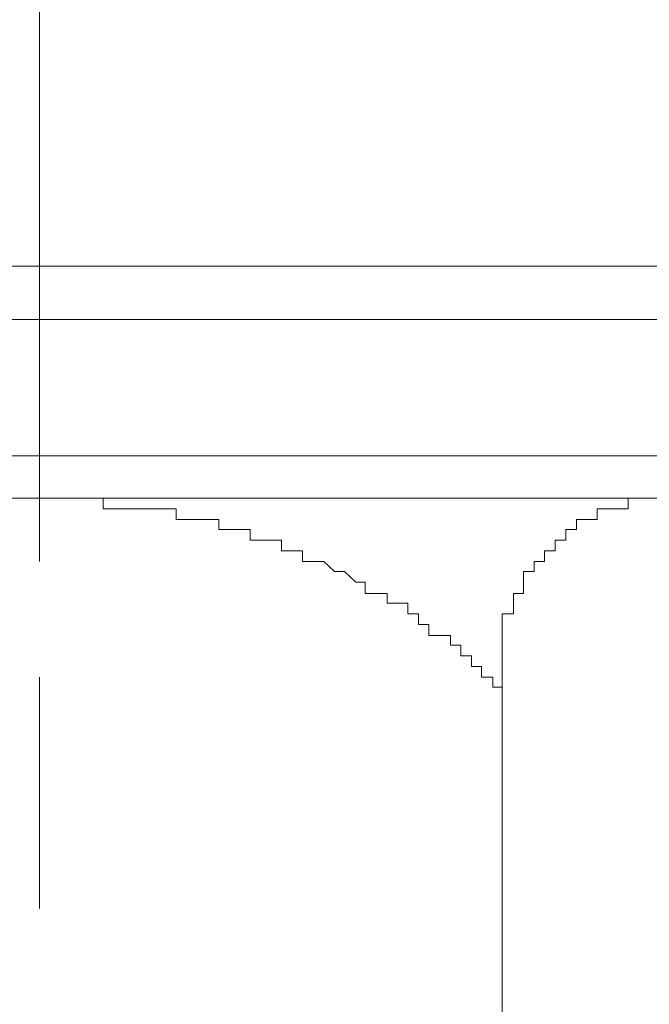
# Model space of a CAD drawing. Units: inches. Extents: x -2061 to 1670, y -1224 to 1552.
# Drawn here: x 724 to 733, y -772 to -759 of the extents above; entities that cross this region are included whole.
import ezdxf

# ---------------------------------------------------------------- set-up
doc = ezdxf.new("R2010")
doc.units = ezdxf.units.IN
doc.header["$MEASUREMENT"] = 0
doc.layers.add('图层 1', color=7, linetype='Continuous')

msp = doc.modelspace()

# ---------------------------------------------------------------- linework, layer by layer
at = {"layer": '图层 1', "color": 7, "lineweight": 9}
for points in [[(724.749, -766.2), (724.749, -751.423)], [(724.749, -762.361), (695.356, -762.361)], [(724.749, -762.361), (754.142, -762.361)], [(724.749, -763.055), (694.809, -763.055)], [(724.749, -763.055), (754.697, -763.055)], [(694.809, -764.828), (724.749, -764.828)], [(754.697, -764.828), (724.749, -764.828)], [(695.356, -765.375), (724.749, -765.375)], [(716.146, -765.375), (724.749, -765.375)], [(724.749, -765.375), (724.625, -765.375), (724.472, -765.375)], [(733.36, -765.375), (724.749, -765.375)], [(730.762, -767.834), (730.638, -767.834), (730.638, -767.703), (730.492, -767.703), (730.492, -767.564), (730.361, -767.564), (730.361, -767.426), (730.222, -767.426), (730.222, -767.287), (730.091, -767.287), (730.091, -767.163), (729.945, -767.163), (729.806, -767.163), (729.806, -767.017), (729.675, -767.017), (729.675, -766.878), (729.536, -766.878), (729.536, -766.74), (729.398, -766.74), (729.266, -766.74), (729.266, -766.616), (729.128, -766.616), (728.982, -766.616), (728.982, -766.47), (728.858, -766.47), (728.712, -766.331), (728.58, -766.331), (728.442, -766.2), (728.31, -766.2), (728.164, -766.2), (728.164, -766.061), (728.033, -766.061), (727.894, -766.061), (727.894, -765.922), (727.763, -765.922), (727.624, -765.922), (727.486, -765.922), (727.486, -765.784), (727.347, -765.784), (727.208, -765.784), (727.077, -765.784), (727.077, -765.652), (726.931, -765.652), (726.8, -765.652), (726.668, -765.652), (726.522, -765.652), (726.522, -765.514), (726.391, -765.514), (726.26, -765.514), (726.121, -765.514), (725.982, -765.514), (725.844, -765.514), (725.712, -765.514), (725.574, -765.514), (725.574, -765.375), (725.435, -765.375), (725.296, -765.375), (725.165, -765.375), (725.019, -765.375), (724.888, -765.375), (724.749, -765.375)], [(754.142, -765.375), (724.749, -765.375)], [(732.543, -765.375), (732.397, -765.375), (732.397, -765.514), (732.273, -765.514), (732.134, -765.514), (731.995, -765.514), (731.995, -765.652), (731.857, -765.652), (731.725, -765.652), (731.725, -765.784), (731.587, -765.784), (731.587, -765.922), (731.448, -765.922), (731.448, -766.061), (731.309, -766.061), (731.309, -766.2), (731.178, -766.2), (731.178, -766.331), (731.039, -766.331), (731.039, -766.47), (731.039, -766.616), (730.908, -766.616), (730.908, -766.74), (730.908, -766.878), (730.762, -766.878), (730.762, -767.017), (730.762, -767.163), (730.762, -767.287), (730.762, -767.426), (730.762, -767.564), (730.762, -767.703), (730.762, -767.834)], [(730.762, -767.426), (730.762, -812.975)], [(724.749, -770.709), (724.749, -767.703)]]:
    msp.add_lwpolyline(points, dxfattribs=at)

doc.saveas('drawing.dxf')
